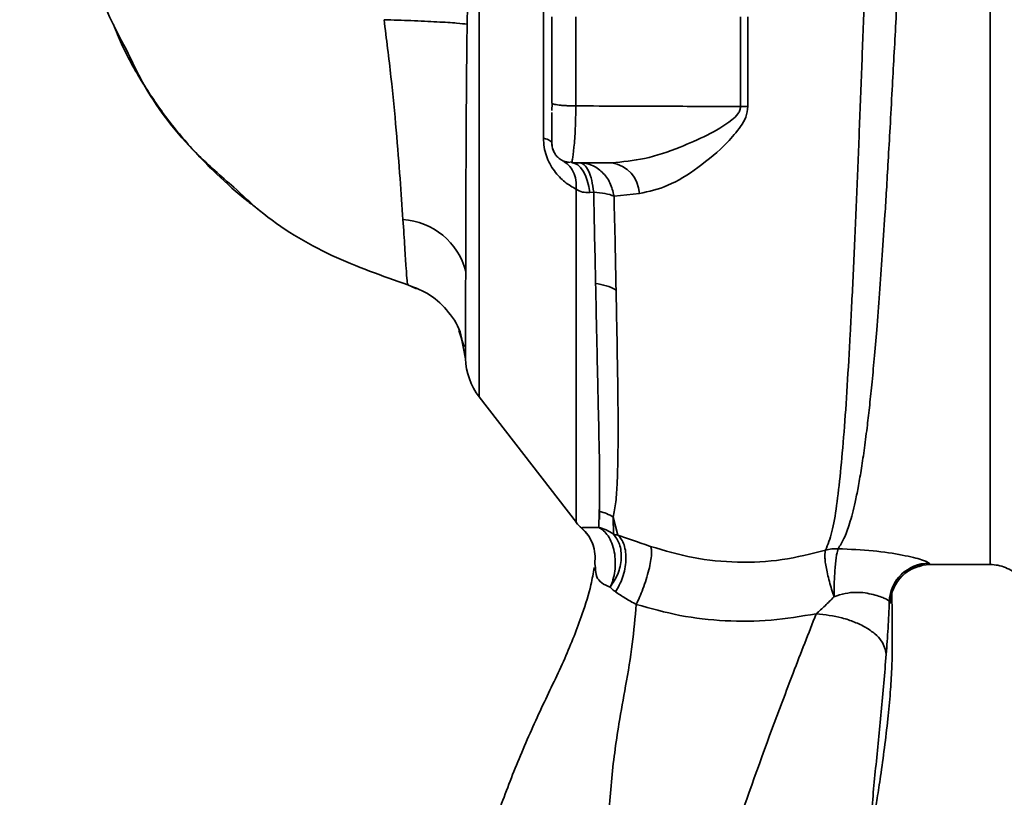
# Paper-space layout 'Blatt1' of a CAD drawing. Units: millimetres. Extents: x 0 to 5940, y 0 to 4200.
# Drawn here: x 3431 to 3505, y 2794 to 2853 of the extents above; entities that cross this region are included whole.
import ezdxf

# ---------------------------------------------------------------- set-up
doc = ezdxf.new("R2010")
doc.units = ezdxf.units.MM
doc.header["$LTSCALE"] = 10
doc.layers.add('1', color=7, linetype='Continuous')
doc.styles.add('SLDTEXTSTYLE0', font='TXT', dxfattribs={"width": 0.605})
doc.dimstyles.new('SLDDIMSTYLE0', dxfattribs={"dimtxt": 35, "dimasz": 25, "dimexe": 0, "dimexo": 0.0625, "dimgap": 8.75, "dimtad": 1, "dimdec": 1, "dimrnd": 1e-09, "dimzin": 4, "dimdsep": 46, "dimtxsty": 'SLDTEXTSTYLE0', "dimsah": 1, "dimcen": 0.09, "dimadec": 0, "dimazin": 1, "dimtfac": 1, "dimtdec": 1, "dimtofl": 0, "dimtmove": 0, "dimatfit": 3, "dimfxl": 1, "dimfrac": 2, "dimtolj": 1, "dimtzin": 12, "dimarcsym": 0})

# ---------------------------------------------------------------- blocks, each defined once
blk = doc.blocks.new('_D_2')
at = {"layer": '1'}
for p, q in [((3662.566, 3559.389), (2895.672, 3559.389)), ((2905.672, 1812.1), (2905.672, 3559.389)), ((3065.672, 1812.1), (2895.672, 1812.1))]:
    blk.add_line(p, q, dxfattribs=at)
for points in [[(2905.672, 3559.389), (2901.672, 3534.389), (2909.672, 3534.389)], [(2905.672, 1812.1), (2909.672, 1837.1), (2901.672, 1837.1)]]:
    blk.add_solid(points, dxfattribs=at)
at = {"layer": '1', "insert": (2860.555, 2593.505), "char_height": 35, "attachment_point": 1, "rotation": 90, "style": 'SLDTEXTSTYLE0'}
blk.add_mtext('ca. 1800', dxfattribs=at)

psp = doc.layouts.new('Blatt1')

# ---------------------------------------------------------------- linework, layer by layer
at = {"color": 7, "linetype": 'Continuous', "lineweight": 35}
for p, q in [((3465.215, 2864.988), (3465.215, 2824.469)), ((3470.046, 2843.954), (3470.046, 2856.247)), ((3472.484, 2853.098), (3472.484, 2846.383)), ((3484.884, 2853.098), (3484.883, 2846.334)), ((3485.436, 2846.344), (3485.438, 2853.098)), ((3470.672, 2846.598), (3470.709, 2846.559)), ((3470.709, 2846.559), (3470.672, 2846.039)), ((3471.917, 2842.122), (3472.187, 2842.168)), ((3472.198, 2842.232), (3472.172, 2842.1)), ((3472.172, 2842.1), (3475.183, 2842.1)), ((3473.831, 2839.895), (3473.532, 2839.862)), ((3475.36, 2839.597), (3477.267, 2839.793)), ((3460.492, 2832.605), (3459.843, 2832.906)), ((3463.668, 2829.467), (3464.076, 2828.245)), ((3463.944, 2828.566), (3463.832, 2829.151)), ((3463.834, 2829.147), (3464.175, 2827.352)), ((3463.911, 2828.742), (3464.175, 2827.357)), ((3465.215, 2824.469), (3472.525, 2815.007)), ((3474.209, 2814.647), (3474.253, 2815.854)), ((3475.655, 2814.058), (3475.305, 2815.414)), ((3475.305, 2815.414), (3475.311, 2814.144)), ((3473.961, 2811.596), (3473.91, 2811.919)), ((3499.152, 2811.85), (3503.679, 2811.85))]:
    psp.add_line(p, q, dxfattribs=at)
at = {"color": 7, "linetype": 'Continuous', "lineweight": 35, "flags": 128}
for points in [[(3470.046, 2843.954), (3470.189, 2843.915), (3470.314, 2843.874), (3470.422, 2843.831), (3470.511, 2843.787), (3470.581, 2843.741), (3470.631, 2843.695), (3470.662, 2843.648), (3470.672, 2843.6)], [(3472.172, 2842.1), (3472.402, 2842.06), (3472.626, 2841.94), (3472.837, 2841.743), (3473.031, 2841.476), (3473.201, 2841.144), (3473.344, 2840.758), (3473.455, 2840.326), (3473.532, 2839.862)]]:
    psp.add_lwpolyline(points, dxfattribs=at)
at = {"color": 7, "linetype": 'Continuous', "lineweight": 35}
for centre, radius, start, end in [((3485.498, 2827.609), 18.735, 90.18789, 91.88005), ((3474.824, 2839.681), 2.446, 2.64315, 81.57419), ((3459.166, 2832.64), 5.189, 14.34957, 86.62942), ((3473.644, 2829.25), 3.764, 60.18231, 84.99799), ((3469.172, 2827.526), 5, 181.98014, 217.68724), ((3473.599, 2812.81), 3.113, 56.7734, 77.87741), ((3474.892, 2816.85), 3, 217.68724, 229.00721), ((3499.081, 2808.95), 3.002, 90.05958, 177.66933), ((3499.152, 2808.851), 3, 90.00768, 178.4452)]:
    psp.add_arc(centre, radius, start, end, dxfattribs=at)
for points, knots in [([(3495.705, 2890.212), (3495.701, 2890.197), (3495.668, 2890.062), (3495.596, 2889.204), (3495.49, 2887.623), (3495.381, 2885.393), (3495.233, 2882.591), (3495.117, 2879.363), (3494.947, 2875.621), (3494.825, 2871.524), (3494.645, 2867.091), (3494.468, 2862.414), (3494.332, 2857.563), (3494.132, 2852.617), (3493.945, 2847.65), (3493.754, 2842.742), (3493.558, 2837.974), (3493.354, 2833.425), (3493.14, 2829.163), (3492.918, 2825.256), (3492.678, 2821.762), (3492.414, 2818.733), (3492.122, 2816.222), (3491.795, 2814.216), (3491.45, 2813.357), (3491.279, 2812.929)], [0, 0, 0, 0, 0.005692, 0.051948, 0.098118, 0.144097, 0.190059, 0.236067, 0.28166, 0.327558, 0.372895, 0.418687, 0.464009, 0.509238, 0.554517, 0.599659, 0.644666, 0.689553, 0.734335, 0.778986, 0.823495, 0.867894, 0.912145, 0.956199, 1, 1, 1, 1]), ([(3492.232, 2813.044), (3492.381, 2813.284), (3492.707, 2813.808), (3493.121, 2814.952), (3493.463, 2816.268), (3493.741, 2817.645), (3493.964, 2818.935), (3494.188, 2820.434), (3494.396, 2822.022), (3494.588, 2823.684), (3494.767, 2825.407), (3494.951, 2827.358), (3495.147, 2829.644), (3495.351, 2832.251), (3495.558, 2835.149), (3495.73, 2837.766), (3495.875, 2840.135), (3496.003, 2842.322), (3496.146, 2844.847), (3496.291, 2847.483), (3496.435, 2850.127), (3496.575, 2852.715), (3496.701, 2855.078), (3496.81, 2857.227), (3496.894, 2859.088), (3496.964, 2860.911), (3497.038, 2862.678), (3497.125, 2864.481), (3497.236, 2866.515), (3497.351, 2868.567), (3497.448, 2870.637), (3497.526, 2872.553), (3497.619, 2874.362), (3497.72, 2876.02), (3497.804, 2877.488), (3497.864, 2878.876), (3497.923, 2880.098), (3497.974, 2880.954), (3498.022, 2881.696), (3498.06, 2882.258), (3498.102, 2882.845), (3498.132, 2883.252), (3498.174, 2883.839), (3498.233, 2884.679), (3498.312, 2885.786), (3498.399, 2886.805), (3498.485, 2887.589), (3498.564, 2888.09), (3498.628, 2888.343), (3498.664, 2888.323), (3498.676, 2888.317)], [0, 0, 0, 0, 0.024602, 0.053593, 0.086986, 0.106705, 0.127768, 0.150176, 0.17393, 0.193355, 0.214317, 0.236818, 0.260856, 0.289544, 0.318513, 0.347763, 0.365232, 0.385541, 0.408688, 0.434674, 0.457286, 0.480328, 0.504804, 0.52158, 0.539311, 0.556341, 0.572686, 0.58955, 0.608486, 0.632767, 0.651936, 0.67366, 0.695384, 0.713851, 0.73319, 0.750784, 0.769215, 0.784872, 0.789355, 0.804012, 0.812326, 0.819568, 0.825739, 0.844753, 0.869186, 0.900316, 0.929277, 0.956069, 0.984771, 1, 1, 1, 1]), ([(3503.679, 2811.85), (3503.679, 2811.913), (3503.679, 2812.04), (3503.679, 2813.056), (3503.679, 2814.659), (3503.679, 2816.881), (3503.679, 2819.667), (3503.679, 2822.976), (3503.679, 2826.748), (3503.679, 2830.92), (3503.679, 2835.421), (3503.679, 2840.172), (3503.679, 2845.093), (3503.679, 2850.1), (3503.679, 2855.107), (3503.679, 2860.028), (3503.679, 2864.78), (3503.679, 2869.28), (3503.679, 2873.452), (3503.679, 2877.224), (3503.679, 2880.533), (3503.679, 2883.32), (3503.679, 2885.542), (3503.679, 2887.145), (3503.679, 2888.161), (3503.679, 2888.287), (3503.679, 2888.35)], [0, 0, 0, 0, 0.0416668, 0.0833336, 0.1250004, 0.1666672, 0.208334, 0.2500008, 0.2916676, 0.3333344, 0.3750012, 0.4166679, 0.4583347, 0.5000015, 0.5416683, 0.5833351, 0.6250019, 0.6666687, 0.7083355, 0.7500023, 0.7916691, 0.8333359, 0.8750027, 0.9166695, 0.9583363, 1, 1, 1, 1]), ([(3438.603, 2850.706), (3438.179, 2851.491), (3436.89, 2853.878), (3435.727, 2858.083), (3434.985, 2861.692), (3434.888, 2863.553), (3434.876, 2863.786)], [0, 0, 0, 0, 0.1950409, 0.5925156, 0.9491305, 1, 1, 1, 1]), ([(3464.324, 2853.618), (3464.319, 2853.416), (3464.312, 2853.054), (3464.306, 2852.691), (3464.303, 2852.532)], [0, 0, 0, 0, 0.559911, 1, 1, 1, 1]), ([(3458.047, 2852.876), (3458.23, 2851.43), (3458.588, 2848.595), (3458.971, 2844.537), (3459.267, 2840.829), (3459.404, 2838.818), (3459.471, 2837.82)], [0, 0, 0, 0, 0.26132, 0.51225, 0.757687, 1, 1, 1, 1]), ([(3458.047, 2852.876), (3458.734, 2852.854), (3460.152, 2852.808), (3462.099, 2852.715), (3463.627, 2852.617), (3464.083, 2852.56), (3464.303, 2852.532)], [0, 0, 0, 0, 0.242045, 0.5, 0.757955, 1, 1, 1, 1]), ([(3470.672, 2853.099), (3470.672, 2851.881), (3470.672, 2849.705), (3470.672, 2847.548), (3470.672, 2846.598)], [0, 0, 0, 0, 0.5599762, 1, 1, 1, 1]), ([(3437.689, 2852.503), (3437.883, 2852.015), (3438.52, 2850.413), (3439.921, 2847.971), (3441.511, 2845.652), (3442.902, 2843.939), (3444.079, 2842.619), (3445.693, 2840.999), (3447.214, 2839.629), (3448.301, 2838.812), (3448.548, 2838.626)], [0, 0, 0, 0, 0.088213, 0.289263, 0.472991, 0.564476, 0.657552, 0.771455, 0.94805, 1, 1, 1, 1]), ([(3464.303, 2852.532), (3464.295, 2851.961), (3464.279, 2850.767), (3464.26, 2848.895), (3464.244, 2846.875), (3464.231, 2844.728), (3464.22, 2842.592), (3464.212, 2840.452), (3464.205, 2838.303), (3464.198, 2836.045), (3464.195, 2834.655), (3464.193, 2833.926)], [0, 0, 0, 0, 0.083306, 0.174549, 0.273691, 0.380702, 0.495561, 0.600989, 0.720255, 0.853284, 1, 1, 1, 1]), ([(3446.743, 2840.261), (3445.776, 2841.093), (3443.217, 2843.296), (3440.439, 2846.864), (3439.069, 2849.73), (3438.603, 2850.706)], [0, 0, 0, 0, 0.286038, 0.756895, 1, 1, 1, 1]), ([(3470.709, 2846.559), (3470.74, 2846.546), (3470.803, 2846.519), (3470.985, 2846.48), (3471.222, 2846.446), (3471.507, 2846.418), (3471.823, 2846.399), (3472.155, 2846.387), (3472.374, 2846.384), (3472.484, 2846.383)], [0, 0, 0, 0, 0.14223, 0.285637, 0.429767, 0.573937, 0.716257, 0.857685, 1, 1, 1, 1]), ([(3472.484, 2846.383), (3472.476, 2845.791), (3472.46, 2844.605), (3472.351, 2843.208), (3472.231, 2842.373), (3472.206, 2842.267), (3472.198, 2842.232)], [0, 0, 0, 0, 0.285058, 0.571372, 0.856849, 1, 1, 1, 1]), ([(3472.484, 2846.383), (3474.833, 2846.374), (3478.966, 2846.359), (3483.099, 2846.342), (3484.883, 2846.334)], [0, 0, 0, 0, 0.568345, 1, 1, 1, 1]), ([(3484.883, 2846.334), (3484.873, 2846.241), (3484.852, 2846.048), (3484.63, 2845.686), (3483.852, 2844.971), (3482.346, 2844.149), (3480.138, 2843.165), (3477.681, 2842.327), (3476.002, 2842.174), (3475.183, 2842.1)], [0, 0, 0, 0, 0.02458, 0.05074, 0.109246, 0.300327, 0.496591, 0.754246, 1, 1, 1, 1]), ([(3477.268, 2839.793), (3477.978, 2839.944), (3479.414, 2840.248), (3481.707, 2841.701), (3483.589, 2843.258), (3484.764, 2844.608), (3485.326, 2845.528), (3485.399, 2846.071), (3485.436, 2846.344)], [0, 0, 0, 0, 0.240613, 0.48632, 0.737205, 0.865621, 0.932478, 1, 1, 1, 1]), ([(3470.672, 2845.9), (3470.672, 2845.719), (3470.672, 2845.082), (3470.672, 2844.384), (3470.672, 2843.809), (3470.672, 2843.728), (3470.672, 2843.702)], [0, 0, 0, 0, 0.156317, 0.549496, 0.856905, 1, 1, 1, 1]), ([(3472.518, 2840.106), (3472.229, 2840.271), (3471.652, 2840.6), (3470.973, 2841.297), (3470.52, 2842.008), (3470.255, 2842.618), (3470.078, 2843.278), (3470.057, 2843.729), (3470.046, 2843.954)], [0, 0, 0, 0, 0.255393, 0.5083865, 0.6370376, 0.7570367, 0.8787194, 1, 1, 1, 1]), ([(3470.672, 2843.668), (3470.682, 2843.506), (3470.704, 2843.159), (3470.862, 2842.883), (3470.946, 2842.736)], [0, 0, 0, 0, 0.466083, 1, 1, 1, 1]), ([(3470.672, 2843.6), (3470.691, 2843.415), (3470.721, 2843.126), (3470.91, 2842.77), (3471.113, 2842.521), (3471.364, 2842.326), (3471.639, 2842.177), (3471.839, 2842.154), (3471.937, 2842.143)], [0, 0, 0, 0, 0.26306, 0.411989, 0.56405, 0.714411, 0.859409, 1, 1, 1, 1]), ([(3472.518, 2840.106), (3472.517, 2840.34), (3472.514, 2840.817), (3472.308, 2841.442), (3471.973, 2841.957), (3471.653, 2842.161), (3471.496, 2842.261)], [0, 0, 0, 0, 0.245784, 0.5, 0.754216, 1, 1, 1, 1]), ([(3459.844, 2832.906), (3457.914, 2833.585), (3453.961, 2834.976), (3449.559, 2837.599), (3447.375, 2839.664), (3446.743, 2840.261)], [0, 0, 0, 0, 0.404152, 0.827704, 1, 1, 1, 1]), ([(3472.518, 2840.106), (3472.664, 2840.024), (3472.955, 2839.86), (3473.34, 2839.861), (3473.532, 2839.862)], [0, 0, 0, 0, 0.500235, 1, 1, 1, 1]), ([(3475.36, 2839.597), (3475.151, 2839.669), (3474.751, 2839.806), (3474.13, 2839.866), (3473.831, 2839.895)], [0, 0, 0, 0, 0.519552, 1, 1, 1, 1]), ([(3473.831, 2839.895), (3473.855, 2838.709), (3473.902, 2836.338), (3473.949, 2834.112), (3473.972, 2832.999)], [0, 0, 0, 0, 0.5001448, 1, 1, 1, 1]), ([(3475.515, 2832.515), (3475.492, 2833.654), (3475.445, 2835.936), (3475.388, 2838.376), (3475.36, 2839.597)], [0, 0, 0, 0, 0.4993979, 1, 1, 1, 1]), ([(3459.471, 2837.82), (3459.519, 2837.09), (3459.614, 2835.634), (3459.712, 2834.105), (3459.779, 2833.099), (3459.822, 2832.97), (3459.844, 2832.906)], [0, 0, 0, 0, 0.251803, 0.502422, 0.751986, 1, 1, 1, 1]), ([(3464.193, 2833.926), (3464.192, 2833.585), (3464.19, 2832.774), (3464.187, 2831.505), (3464.185, 2830.248), (3464.182, 2829.126), (3464.179, 2828.224), (3464.177, 2827.538), (3464.176, 2827.419), (3464.175, 2827.357)], [0, 0, 0, 0, 0.085591, 0.20384, 0.354589, 0.488907, 0.64132, 0.811723, 1, 1, 1, 1]), ([(3459.844, 2832.906), (3460.418, 2832.684), (3461.596, 2832.23), (3462.959, 2830.883), (3463.76, 2829.649), (3463.888, 2828.879), (3463.911, 2828.742)], [0, 0, 0, 0, 0.300266, 0.615909, 0.931552, 1, 1, 1, 1]), ([(3473.972, 2832.999), (3474.014, 2831.06), (3474.097, 2827.185), (3474.207, 2822.356), (3474.295, 2818.374), (3474.267, 2816.694), (3474.253, 2815.854)], [0, 0, 0, 0, 0.25018, 0.500188, 0.750117, 1, 1, 1, 1]), ([(3475.305, 2815.414), (3475.373, 2815.78), (3475.51, 2816.512), (3475.638, 2818.511), (3475.685, 2821.729), (3475.628, 2826.603), (3475.553, 2830.542), (3475.515, 2832.515)], [0, 0, 0, 0, 0.124697, 0.249346, 0.498802, 0.748883, 1, 1, 1, 1]), ([(3464.175, 2827.351), (3464.175, 2827.352), (3464.175, 2827.352), (3464.175, 2827.356), (3464.175, 2827.357)], [0, 0, 0, 0, 0.560097, 1, 1, 1, 1]), ([(3474.264, 2817.356), (3474.264, 2817.023), (3474.264, 2816.265), (3474.264, 2815.614), (3474.264, 2815.249)], [0, 0, 0, 0, 0.439843, 1, 1, 1, 1]), ([(3472.917, 2814.61), (3472.97, 2814.627), (3473.047, 2814.652), (3473.542, 2814.619), (3473.995, 2814.638), (3474.209, 2814.647)], [0, 0, 0, 0, 0.534807, 0.780658, 1, 1, 1, 1]), ([(3472.917, 2814.61), (3472.918, 2814.603), (3472.921, 2814.59), (3472.923, 2814.587), (3472.924, 2814.586)], [0, 0, 0, 0, 0.560028, 1, 1, 1, 1]), ([(3472.917, 2814.61), (3473.093, 2814.436), (3473.449, 2814.083), (3473.653, 2813.624), (3473.757, 2813.391)], [0, 0, 0, 0, 0.4921387, 1, 1, 1, 1]), ([(3472.923, 2814.588), (3473.116, 2814.397), (3473.51, 2814.005), (3473.71, 2813.489), (3473.812, 2813.226)], [0, 0, 0, 0, 0.490087, 1, 1, 1, 1]), ([(3475.073, 2810.146), (3475.147, 2810.328), (3475.302, 2810.707), (3475.435, 2811.37), (3475.475, 2812.089), (3475.399, 2812.812), (3475.209, 2813.474), (3474.927, 2814.015), (3474.589, 2814.419), (3474.332, 2814.573), (3474.209, 2814.647)], [0, 0, 0, 0, 0.113201, 0.235941, 0.365979, 0.499999, 0.63402, 0.764058, 0.886798, 1, 1, 1, 1]), ([(3475.31, 2814.144), (3475.133, 2814.259), (3474.791, 2814.481), (3474.397, 2814.593), (3474.209, 2814.646)], [0, 0, 0, 0, 0.520577, 1, 1, 1, 1]), ([(3475.311, 2814.144), (3475.486, 2813.908), (3475.756, 2813.546), (3475.899, 2812.87), (3475.918, 2812.302), (3475.83, 2811.711), (3475.602, 2810.955), (3475.282, 2810.464), (3475.073, 2810.146)], [0, 0, 0, 0, 0.239237, 0.3682, 0.499958, 0.631723, 0.760704, 1, 1, 1, 1]), ([(3475.655, 2814.058), (3475.592, 2814.072), (3475.465, 2814.099), (3475.363, 2814.129), (3475.311, 2814.144)], [0, 0, 0, 0, 0.487081, 1, 1, 1, 1]), ([(3475.654, 2814.058), (3475.744, 2813.962), (3475.929, 2813.764), (3476.127, 2813.33), (3476.25, 2812.795), (3476.273, 2812.177), (3476.193, 2811.522), (3476.018, 2810.883), (3475.774, 2810.296), (3475.565, 2809.961), (3475.464, 2809.799)], [0, 0, 0, 0, 0.114824, 0.237947, 0.367296, 0.5, 0.632704, 0.762053, 0.885176, 1, 1, 1, 1]), ([(3478.11, 2813.214), (3477.67, 2813.366), (3476.774, 2813.676), (3476.032, 2813.929), (3475.654, 2814.058)], [0, 0, 0, 0, 0.4905361, 1, 1, 1, 1]), ([(3473.757, 2813.391), (3473.829, 2813.147), (3473.972, 2812.666), (3473.931, 2812.165), (3473.91, 2811.919)], [0, 0, 0, 0, 0.507865, 1, 1, 1, 1]), ([(3477.035, 2808.85), (3477.119, 2809.024), (3477.293, 2809.387), (3477.55, 2810.032), (3477.792, 2810.737), (3477.992, 2811.45), (3478.128, 2812.1), (3478.189, 2812.626), (3478.185, 2813.01), (3478.134, 2813.148), (3478.11, 2813.214)], [0, 0, 0, 0, 0.112383, 0.23492, 0.365304, 0.499997, 0.634691, 0.765076, 0.887615, 1, 1, 1, 1]), ([(3491.279, 2812.928), (3490.2, 2812.657), (3488.048, 2812.115), (3484.657, 2811.952), (3481.28, 2812.273), (3479.17, 2812.9), (3478.11, 2813.214)], [0, 0, 0, 0, 0.250236, 0.499302, 0.748566, 1, 1, 1, 1]), ([(3491.918, 2809.428), (3491.856, 2809.612), (3491.731, 2809.99), (3491.564, 2810.578), (3491.421, 2811.158), (3491.313, 2811.696), (3491.246, 2812.155), (3491.209, 2812.634), (3491.251, 2812.813), (3491.279, 2812.928)], [0, 0, 0, 0, 0.12411, 0.253674, 0.386232, 0.518956, 0.649001, 0.773848, 1, 1, 1, 1]), ([(3491.918, 2809.428), (3491.922, 2809.808), (3491.93, 2810.392), (3491.97, 2811.162), (3492.011, 2811.717), (3492.062, 2812.2), (3492.134, 2812.719), (3492.193, 2812.916), (3492.232, 2813.044)], [0, 0, 0, 0, 0.243766, 0.373824, 0.505776, 0.636885, 0.764517, 1, 1, 1, 1]), ([(3492.232, 2813.044), (3493.13, 2813.002), (3494.907, 2812.919), (3497.128, 2812.573), (3498.709, 2812.191), (3498.956, 2812.031), (3499.078, 2811.952)], [0, 0, 0, 0, 0.258509, 0.511739, 0.758258, 1, 1, 1, 1]), ([(3473.869, 2811.626), (3473.794, 2811.196), (3473.598, 2810.07), (3472.877, 2807.789), (3471.686, 2804.726), (3469.938, 2801.199), (3468.291, 2797.496), (3466.625, 2793.222), (3465.038, 2788.478), (3463.63, 2783.212), (3462.529, 2777.874), (3462.201, 2774.284), (3462.038, 2772.501)], [0, 0, 0, 0, 0.037265, 0.097652, 0.186574, 0.279007, 0.379235, 0.478107, 0.607991, 0.73783, 0.869841, 1, 1, 1, 1]), ([(3475.073, 2810.146), (3474.842, 2810.244), (3474.359, 2810.451), (3473.973, 2810.994), (3473.965, 2811.375), (3473.961, 2811.596)], [0, 0, 0, 0, 0.278055, 0.580865, 1, 1, 1, 1]), ([(3496.993, 2810.93), (3497.163, 2811.104), (3497.51, 2811.458), (3498.241, 2811.685), (3498.614, 2811.802)], [0, 0, 0, 0, 0.490181, 1, 1, 1, 1]), ([(3499.078, 2811.952), (3499.092, 2811.919), (3499.116, 2811.861), (3499.141, 2811.853), (3499.152, 2811.85)], [0, 0, 0, 0, 0.559993, 1, 1, 1, 1]), ([(3503.679, 2811.85), (3503.874, 2811.839), (3504.267, 2811.817), (3504.834, 2811.638), (3505.362, 2811.364), (3505.655, 2811.101), (3505.801, 2810.972)], [0, 0, 0, 0, 0.247575, 0.5, 0.752425, 1, 1, 1, 1]), ([(3475.465, 2809.8), (3475.393, 2809.854), (3475.246, 2809.963), (3475.132, 2810.084), (3475.073, 2810.146)], [0, 0, 0, 0, 0.490878, 1, 1, 1, 1]), ([(3475.464, 2809.799), (3475.698, 2809.641), (3476.157, 2809.329), (3476.746, 2809.008), (3477.035, 2808.85)], [0, 0, 0, 0, 0.509367, 1, 1, 1, 1]), ([(3490.576, 2808.145), (3490.802, 2808.342), (3491.262, 2808.743), (3491.696, 2809.196), (3491.918, 2809.428)], [0, 0, 0, 0, 0.4894252, 1, 1, 1, 1]), ([(3496.081, 2809.072), (3496.01, 2809.139), (3495.867, 2809.272), (3495.089, 2809.55), (3494.275, 2809.725), (3493.556, 2809.78), (3492.748, 2809.696), (3492.201, 2809.52), (3491.918, 2809.428)], [0, 0, 0, 0, 0.2446183, 0.4900491, 0.6130344, 0.7364259, 0.8635825, 1, 1, 1, 1]), ([(3494.436, 2789.532), (3494.453, 2789.697), (3494.527, 2790.4), (3494.699, 2791.501), (3494.928, 2792.857), (3495.177, 2794.275), (3495.439, 2796.011), (3495.726, 2798.084), (3495.968, 2800.14), (3496.151, 2802.042), (3496.251, 2803.62), (3496.292, 2804.797), (3496.313, 2805.928), (3496.299, 2807.467), (3496.285, 2808.805), (3496.275, 2809.593), (3496.273, 2809.766)], [0, 0, 0, 0, 0.037169, 0.158113, 0.251356, 0.324156, 0.405724, 0.50413, 0.604899, 0.695371, 0.766074, 0.79595, 0.824112, 0.886161, 0.975118, 1, 1, 1, 1]), ([(3496.154, 2808.932), (3496.181, 2808.954), (3496.235, 2808.998), (3496.274, 2809.309), (3496.269, 2809.678), (3496.268, 2809.766)], [0, 0, 0, 0, 0.433752, 0.866247, 1, 1, 1, 1]), ([(3474.836, 2790.966), (3474.927, 2792.475), (3475.108, 2795.48), (3475.616, 2799.385), (3476.27, 2802.837), (3476.772, 2805.895), (3476.947, 2807.864), (3477.035, 2808.849)], [0, 0, 0, 0, 0.242472, 0.482687, 0.640941, 0.820361, 1, 1, 1, 1]), ([(3477.035, 2808.849), (3478.119, 2808.545), (3480.294, 2807.935), (3483.722, 2807.555), (3487.185, 2807.567), (3489.446, 2807.952), (3490.576, 2808.145)], [0, 0, 0, 0, 0.248657, 0.498914, 0.749801, 1, 1, 1, 1]), ([(3495.85, 2805.091), (3495.898, 2805.74), (3495.993, 2807.044), (3496.052, 2808.394), (3496.081, 2809.072)], [0, 0, 0, 0, 0.498278, 1, 1, 1, 1]), ([(3496.081, 2809.072), (3496.095, 2809.032), (3496.12, 2808.96), (3496.143, 2808.94), (3496.154, 2808.932)], [0, 0, 0, 0, 0.560267, 1, 1, 1, 1]), ([(3484.209, 2790.967), (3485.218, 2793.825), (3486.732, 2798.113), (3488.917, 2803.891), (3490.002, 2806.675), (3490.576, 2808.145)], [0, 0, 0, 0, 0.485441, 0.728216, 1, 1, 1, 1]), ([(3490.576, 2808.145), (3491.239, 2808.067), (3492.258, 2807.947), (3493.486, 2807.53), (3494.332, 2807.124), (3495.014, 2806.645), (3495.672, 2805.97), (3495.78, 2805.437), (3495.85, 2805.091)], [0, 0, 0, 0, 0.239375, 0.368312, 0.500009, 0.631705, 0.760639, 1, 1, 1, 1]), ([(3494.432, 2789.532), (3494.509, 2790.462), (3494.702, 2792.791), (3495.047, 2796.539), (3495.49, 2800.806), (3495.729, 2803.649), (3495.85, 2805.091)], [0, 0, 0, 0, 0.179162, 0.448703, 0.720566, 1, 1, 1, 1])]:
    psp.add_open_spline(points, degree=3, knots=knots, dxfattribs=at)
for points in [[(3472.77, 2842.1), (3473.078, 2842.064), (3473.693, 2841.993), (3474.497, 2841.433), (3475.114, 2840.619), (3475.278, 2839.938), (3475.36, 2839.597)], [(3472.77, 2842.1), (3472.89, 2842.069), (3473.129, 2842.008), (3473.448, 2841.524), (3473.703, 2840.813), (3473.789, 2840.201), (3473.831, 2839.895)], [(3472.518, 2840.106), (3472.518, 2838.334), (3472.518, 2834.791), (3472.518, 2829.937), (3472.518, 2825.581), (3472.518, 2821.86), (3472.518, 2818.856), (3472.518, 2816.67), (3472.518, 2815.277), (3472.518, 2815.103), (3472.518, 2815.016)], [(3491.279, 2812.929), (3491.434, 2812.967), (3491.745, 2813.044), (3492.07, 2813.044), (3492.232, 2813.044)]]:
    psp.add_open_spline(points, degree=3, dxfattribs=at)

# ---------------------------------------------------------------- dimensions: what is measured, and where the dimension line sits
at = {"layer": '1'}
dim = psp.add_linear_dim(base=(2905.672, 3559.389), p1=(3075.672, 1812.1), p2=(3672.566, 3559.389), angle=90, dimstyle='SLDDIMSTYLE0', dxfattribs=at)
dim.commit()
dim.dimension.update_dxf_attribs({"geometry": '_D_2', "text_midpoint": (2905.672, 2685.745), "dimtype": 160})

doc.saveas('drawing.dxf')
